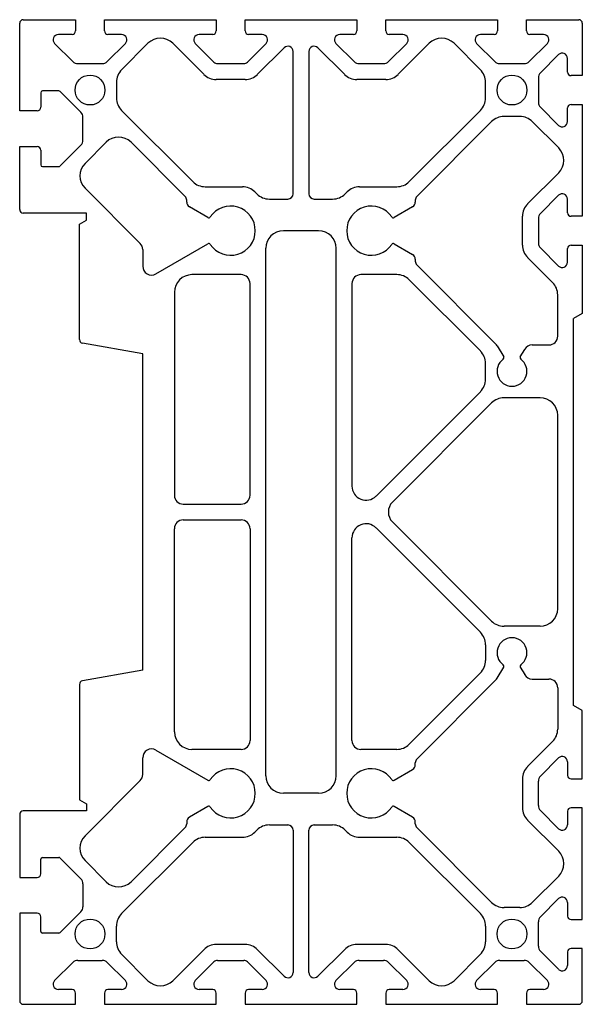
# Model space of a CAD drawing. Units: millimetres. Extents: x 228 to 388, y 131 to 411.
import ezdxf

# ---------------------------------------------------------------- set-up
doc = ezdxf.new("R2010")
doc.units = ezdxf.units.MM
doc.header["$LTSCALE"] = 2
doc.layers.add('VISIBILE', color=7, linetype='Continuous', lineweight=30)

msp = doc.modelspace()

# ---------------------------------------------------------------- linework, layer by layer
at = {"layer": 'VISIBILE'}
for p, q in [((228.39, 385.34), (228.39, 410.24)), ((229.39, 411.24), (244.29, 411.24)), ((244.29, 411.24), (244.29, 408.04)), ((252.49, 408.04), (252.49, 411.24)), ((252.49, 411.24), (284.29, 411.24)), ((284.29, 411.24), (284.29, 408.04)), ((292.49, 408.04), (292.49, 411.24)), ((292.49, 411.24), (324.29, 411.24)), ((324.29, 411.24), (324.29, 408.04)), ((332.49, 408.04), (332.49, 411.24)), ((332.49, 411.24), (364.29, 411.24)), ((364.29, 411.24), (364.29, 408.04)), ((372.49, 408.04), (372.49, 411.24)), ((372.49, 411.24), (387.39, 411.24)), ((388.39, 410.24), (388.39, 395.34)), ((243.29, 407.04), (239.39, 407.04)), ((257.39, 407.04), (253.49, 407.04)), ((283.29, 407.04), (279.39, 407.04)), ((297.39, 407.04), (293.49, 407.04)), ((323.29, 407.04), (319.39, 407.04)), ((337.39, 407.04), (333.49, 407.04)), ((363.29, 407.04), (359.39, 407.04)), ((377.39, 407.04), (373.49, 407.04)), ((238.33, 404.48), (243.49, 399.33)), ((253.29, 399.33), (258.45, 404.48)), ((264.85, 404.53), (257.35, 397.03)), ((280.74, 395.71), (271.93, 404.53)), ((278.33, 404.48), (283.63, 399.18)), ((293.15, 399.18), (298.45, 404.48)), ((303.58, 403.25), (296.04, 395.71)), ((320.74, 395.71), (313.2, 403.25)), ((318.33, 404.48), (323.49, 399.33)), ((333.29, 399.33), (338.45, 404.48)), ((344.85, 404.53), (336.04, 395.71)), ((359.43, 397.03), (351.93, 404.53)), ((358.33, 404.48), (363.49, 399.33)), ((373.29, 399.33), (378.45, 404.48)), ((306.14, 361.74), (306.14, 402.19)), ((310.64, 402.19), (310.64, 361.74)), ((381.63, 401.3), (376.48, 396.15)), ((244.9, 398.74), (251.88, 398.74)), ((284.69, 398.74), (292.09, 398.74)), ((324.9, 398.74), (331.88, 398.74)), ((364.9, 398.74), (371.88, 398.74)), ((384.19, 396.34), (384.19, 400.24)), ((388.39, 395.34), (385.19, 395.34)), ((255.89, 393.49), (255.89, 389)), ((292.5, 394.24), (284.28, 394.24)), ((328.39, 394.24), (324.28, 394.24)), ((332.5, 394.24), (328.39, 394.24)), ((360.89, 389), (360.89, 393.49)), ((375.89, 394.73), (375.89, 387.75)), ((234.39, 390.49), (234.39, 386.34)), ((239.51, 390.99), (234.89, 390.99)), ((245.8, 384.91), (239.86, 390.85)), ((385.19, 387.14), (388.39, 387.14)), ((388.39, 387.14), (388.39, 355.34)), ((233.39, 385.34), (228.39, 385.34)), ((257.35, 385.46), (277.61, 365.21)), ((339.17, 365.21), (359.43, 385.46)), ((370.64, 383.74), (366.14, 383.74)), ((376.48, 386.34), (381.63, 381.19)), ((384.19, 382.25), (384.19, 386.14)), ((246.39, 376.99), (246.39, 383.49)), ((362.61, 382.28), (341.33, 361)), ((381.67, 374.78), (374.17, 382.28)), ((239.86, 369.64), (245.8, 375.58)), ((252.98, 376.4), (246.97, 370.39)), ((275.45, 361), (260.06, 376.4)), ((228.39, 357.24), (228.39, 375.14)), ((228.39, 375.14), (233.39, 375.14)), ((234.39, 374.14), (234.39, 369.99)), ((234.89, 369.49), (239.51, 369.49)), ((372.85, 358.89), (381.67, 367.71)), ((246.97, 363.31), (262.66, 347.63)), ((281.14, 363.74), (291.75, 363.74)), ((295.28, 362.28), (295.85, 361.71)), ((320.93, 361.71), (321.5, 362.28)), ((325.03, 363.74), (335.64, 363.74)), ((381.63, 361.3), (376.48, 356.15)), ((275.89, 359.33), (275.89, 359.94)), ((299.39, 360.24), (304.64, 360.24)), ((312.14, 360.24), (317.39, 360.24)), ((340.89, 359.94), (340.89, 359.33)), ((384.19, 356.34), (384.19, 360.24)), ((247.39, 356.24), (229.39, 356.24)), ((247.39, 354.24), (247.39, 356.24)), ((281.91, 354.99), (276.64, 358.03)), ((340.14, 358.03), (334.87, 354.99)), ((245.39, 353.09), (247.39, 354.24)), ((245.39, 320.26), (245.39, 353.09)), ((371.39, 347.13), (371.39, 355.35)), ((375.89, 354.73), (375.89, 347.75)), ((388.39, 355.34), (385.19, 355.34)), ((313.39, 351.24), (303.39, 351.24)), ((267.14, 338.98), (281.91, 347.5)), ((334.87, 347.5), (340.14, 344.46)), ((263.39, 345.86), (263.39, 341.14)), ((298.39, 196.24), (298.39, 346.24)), ((318.39, 196.24), (318.39, 346.24)), ((376.48, 346.34), (381.63, 341.19)), ((384.19, 342.25), (384.19, 346.14)), ((385.19, 347.14), (388.39, 347.14)), ((388.39, 347.14), (388.39, 327.69)), ((340.89, 343.16), (340.89, 342.55)), ((379.93, 336.53), (372.85, 343.6)), ((341.33, 341.49), (363.81, 319.01)), ((291.39, 338.74), (277.39, 338.74)), ((293.89, 275.99), (293.89, 336.24)), ((322.89, 336.24), (322.89, 278.58)), ((335.64, 338.74), (325.39, 338.74)), ((359.43, 317.03), (339.17, 337.28)), ((272.39, 333.74), (272.39, 275.99)), ((381.39, 321.24), (381.39, 332.99)), ((388.39, 327.69), (385.89, 326.24)), ((385.89, 216.24), (385.89, 326.24)), ((263.39, 316.24), (246.22, 319.27)), ((364.21, 318.49), (366.03, 315.33)), ((370.75, 315.33), (372, 317.49)), ((374.16, 318.74), (378.89, 318.74)), ((263.39, 226.24), (263.39, 316.24)), ((360.89, 309), (360.89, 313.49)), ((329.72, 275.75), (359.43, 305.46)), ((376.39, 303.74), (366.14, 303.74)), ((362.61, 302.28), (334.4, 274.07)), ((381.39, 243.74), (381.39, 298.74)), ((274.89, 273.49), (291.39, 273.49)), ((274.89, 268.99), (291.39, 268.99)), ((272.39, 208.74), (272.39, 266.49)), ((293.89, 266.49), (293.89, 206.24)), ((329.72, 266.73), (359.43, 237.03)), ((362.61, 240.21), (334.4, 268.42)), ((322.89, 206.24), (322.89, 263.91)), ((376.39, 238.74), (366.14, 238.74)), ((360.89, 233.49), (360.89, 229)), ((364.21, 224), (366.03, 227.15)), ((370.75, 227.15), (372, 224.99)), ((263.39, 226.24), (246.22, 223.22)), ((359.43, 225.46), (339.17, 205.21)), ((245.39, 222.23), (245.39, 189.4)), ((341.33, 201), (363.81, 223.48)), ((374.16, 223.74), (378.89, 223.74)), ((381.39, 221.24), (381.39, 209.5)), ((388.39, 214.8), (385.89, 216.24)), ((388.39, 195.34), (388.39, 214.8)), ((379.93, 205.96), (372.85, 198.89)), ((267.14, 203.51), (281.91, 194.99)), ((291.39, 203.74), (277.39, 203.74)), ((335.64, 203.74), (325.39, 203.74)), ((263.39, 196.62), (263.39, 201.35)), ((340.89, 199.33), (340.89, 199.94)), ((376.48, 196.15), (381.63, 201.3)), ((384.19, 200.24), (384.19, 196.34)), ((334.87, 194.99), (340.14, 198.03)), ((246.97, 179.17), (262.66, 194.86)), ((371.39, 195.35), (371.39, 187.13)), ((375.89, 187.75), (375.89, 194.73)), ((385.19, 195.34), (388.39, 195.34)), ((313.39, 191.24), (303.39, 191.24)), ((245.39, 189.4), (247.39, 188.24)), ((247.39, 188.24), (247.39, 186.24)), ((228.39, 185.24), (228.39, 167.34)), ((247.39, 186.24), (229.39, 186.24)), ((281.91, 187.5), (276.64, 184.46)), ((340.14, 184.46), (334.87, 187.5)), ((381.63, 181.19), (376.48, 186.34)), ((384.19, 186.14), (384.19, 182.25)), ((388.39, 187.14), (385.19, 187.14)), ((388.39, 155.34), (388.39, 187.14)), ((275.89, 183.16), (275.89, 182.55)), ((299.39, 182.24), (304.64, 182.24)), ((312.14, 182.24), (317.39, 182.24)), ((340.89, 182.55), (340.89, 183.16)), ((372.85, 183.6), (381.67, 174.78)), ((275.45, 181.49), (260.06, 166.09)), ((295.28, 180.21), (295.85, 180.78)), ((306.14, 180.74), (306.14, 140.3)), ((310.64, 140.3), (310.64, 180.74)), ((320.93, 180.78), (321.5, 180.21)), ((362.61, 160.21), (341.33, 181.49)), ((257.35, 157.03), (277.61, 177.28)), ((281.14, 178.74), (291.75, 178.74)), ((325.03, 178.74), (335.64, 178.74)), ((339.17, 177.28), (359.43, 157.03)), ((234.39, 168.34), (234.39, 172.49)), ((234.89, 172.99), (239.51, 172.99)), ((239.86, 172.85), (245.8, 166.91)), ((252.98, 166.09), (246.97, 172.1)), ((228.39, 167.34), (233.39, 167.34)), ((246.39, 165.49), (246.39, 158.99)), ((381.67, 167.71), (374.17, 160.21)), ((376.48, 156.15), (381.63, 161.3)), ((384.19, 160.24), (384.19, 156.34)), ((233.39, 157.14), (228.39, 157.14)), ((228.39, 157.14), (228.39, 132.24)), ((245.8, 157.58), (239.86, 151.64)), ((370.64, 158.74), (366.14, 158.74)), ((234.39, 151.99), (234.39, 156.14)), ((375.89, 147.75), (375.89, 154.73)), ((385.19, 155.34), (388.39, 155.34)), ((239.51, 151.49), (234.89, 151.49)), ((255.89, 149), (255.89, 153.49)), ((360.89, 153.49), (360.89, 149)), ((280.74, 146.78), (271.93, 137.96)), ((292.5, 148.24), (284.28, 148.24)), ((303.58, 139.24), (296.04, 146.78)), ((320.74, 146.78), (313.2, 139.24)), ((328.39, 148.24), (324.28, 148.24)), ((332.5, 148.24), (328.39, 148.24)), ((344.85, 137.96), (336.04, 146.78)), ((381.63, 141.19), (376.48, 146.34)), ((384.19, 146.14), (384.19, 142.25)), ((388.39, 147.14), (385.19, 147.14)), ((388.39, 132.24), (388.39, 147.14)), ((238.33, 138), (243.49, 143.16)), ((244.9, 143.74), (251.88, 143.74)), ((253.29, 143.16), (258.45, 138)), ((264.85, 137.96), (257.35, 145.46)), ((278.33, 138), (283.63, 143.3)), ((284.69, 143.74), (292.09, 143.74)), ((293.15, 143.3), (298.45, 138)), ((318.33, 138), (323.49, 143.16)), ((324.9, 143.74), (331.88, 143.74)), ((333.29, 143.16), (338.45, 138)), ((359.43, 145.46), (351.93, 137.96)), ((358.33, 138), (363.49, 143.16)), ((364.9, 143.74), (371.88, 143.74)), ((373.29, 143.16), (378.45, 138)), ((243.29, 135.44), (239.39, 135.44)), ((244.29, 131.24), (244.29, 134.44)), ((252.49, 134.44), (252.49, 131.24)), ((257.39, 135.44), (253.49, 135.44)), ((283.29, 135.44), (279.39, 135.44)), ((284.29, 131.24), (284.29, 134.44)), ((292.49, 134.44), (292.49, 131.24)), ((297.39, 135.44), (293.49, 135.44)), ((323.29, 135.44), (319.39, 135.44)), ((324.29, 131.24), (324.29, 134.44)), ((332.49, 134.44), (332.49, 131.24)), ((337.39, 135.44), (333.49, 135.44)), ((363.29, 135.44), (359.39, 135.44)), ((364.29, 131.24), (364.29, 134.44)), ((372.49, 134.44), (372.49, 131.24)), ((377.39, 135.44), (373.49, 135.44)), ((229.39, 131.24), (244.29, 131.24)), ((252.49, 131.24), (284.29, 131.24)), ((292.49, 131.24), (324.29, 131.24)), ((332.49, 131.24), (364.29, 131.24)), ((372.49, 131.24), (387.39, 131.24))]:
    msp.add_line(p, q, dxfattribs=at)
for centre in [(248.39, 391.24), (368.39, 391.24), (248.39, 151.24), (368.39, 151.24)]:
    msp.add_circle(centre, 4.25, dxfattribs=at)
for centre, radius, start, end in [((229.39, 410.24), 1, 90, 180), ((387.39, 410.24), 1, 0, 90), ((239.39, 405.54), 1.5, 90, 225), ((243.29, 408.04), 1, 270, 0), ((253.49, 408.04), 1, 180, 270), ((257.39, 405.54), 1.5, 315, 90), ((279.39, 405.54), 1.5, 90, 225), ((283.29, 408.04), 1, 270, 0), ((293.49, 408.04), 1, 180, 270), ((297.39, 405.54), 1.5, 315, 90), ((319.39, 405.54), 1.5, 90, 225), ((323.29, 408.04), 1, 270, 0), ((333.49, 408.04), 1, 180, 270), ((337.39, 405.54), 1.5, 315, 90), ((359.39, 405.54), 1.5, 90, 225), ((363.29, 408.04), 1, 270, 0), ((373.49, 408.04), 1, 180, 270), ((377.39, 405.54), 1.5, 315, 90), ((268.39, 400.99), 5, 45, 135), ((304.64, 402.19), 1.5, 0, 135), ((312.14, 402.19), 1.5, 45, 180), ((348.39, 400.99), 5, 45, 135), ((382.69, 400.24), 1.5, 0, 135), ((244.9, 400.74), 2, 225, 270), ((251.88, 400.74), 2, 270, 315), ((284.69, 400.24), 1.5, 225, 270), ((292.09, 400.24), 1.5, 270, 315), ((324.9, 400.74), 2, 225, 270), ((331.88, 400.74), 2, 270, 315), ((364.9, 400.74), 2, 225, 270), ((371.88, 400.74), 2, 270, 315), ((260.89, 393.49), 5, 135, 180), ((284.28, 399.24), 5, 225, 270), ((292.5, 399.24), 5, 270, 315), ((324.28, 399.24), 5, 225, 270.0107), ((332.5, 399.24), 5, 270, 315), ((355.89, 393.49), 5, 0, 45), ((377.89, 394.73), 2, 135, 180), ((385.19, 396.34), 1, 180, 270), ((234.89, 390.49), 0.5, 90, 180), ((239.51, 390.49), 0.5, 45, 90), ((260.89, 389), 5, 180, 225), ((355.89, 389), 5, 315, 0), ((377.89, 387.75), 2, 180, 225), ((385.19, 386.14), 1, 90, 180), ((233.39, 386.34), 1, 270, 0), ((244.39, 383.49), 2, 0, 45), ((366.14, 378.74), 5, 90, 135), ((370.64, 378.74), 5, 45, 90), ((382.69, 382.25), 1.5, 225, 0), ((244.39, 376.99), 2, 315, 0), ((256.52, 372.86), 5, 45, 135), ((233.39, 374.14), 1, 0, 90), ((378.14, 371.24), 5, 315, 45), ((234.89, 369.99), 0.5, 180, 270), ((239.51, 369.99), 0.5, 270, 315), ((250.51, 366.85), 5, 135, 225), ((281.14, 368.74), 5, 225, 270), ((335.64, 368.74), 5, 270, 315), ((291.75, 358.74), 5, 45, 90), ((299.39, 365.24), 5, 225, 270), ((304.64, 361.74), 1.5, 270, 0), ((312.14, 361.74), 1.5, 180, 270), ((317.39, 365.24), 5, 270, 315), ((325.03, 358.74), 5, 90, 135), ((382.69, 360.24), 1.5, 0, 135), ((274.39, 359.94), 1.5, 0, 45), ((277.39, 359.33), 1.5, 180, 240), ((339.39, 359.33), 1.5, 300, 0), ((342.39, 359.94), 1.5, 135, 180), ((376.39, 355.35), 5, 135, 180), ((229.39, 357.24), 1, 180, 270), ((288.39, 351.24), 7, 213.8226, 146.1774), ((328.39, 351.24), 7, 33.8226, 326.1774), ((377.89, 354.73), 2, 135, 180), ((385.19, 356.34), 1, 180, 270), ((282.16, 355.42), 0.5, 240, 326.1774), ((334.62, 355.42), 0.5, 213.8226, 300), ((303.39, 346.24), 5, 90, 180), ((313.39, 346.24), 5, 0, 90), ((260.89, 345.86), 2.5, 0, 45), ((282.16, 347.07), 0.5, 33.8226, 120), ((334.62, 347.07), 0.5, 60, 146.1774), ((377.89, 347.75), 2, 180, 225), ((339.39, 343.16), 1.5, 0, 60), ((376.39, 347.13), 5, 180, 225), ((385.19, 346.14), 1, 90, 180), ((342.39, 342.55), 1.5, 180, 225), ((382.69, 342.25), 1.5, 225, 0), ((265.89, 341.14), 2.5, 180, 300), ((277.39, 333.74), 5, 90, 180), ((291.39, 336.24), 2.5, 0, 90), ((325.39, 336.24), 2.5, 90, 180), ((335.64, 333.74), 5, 45, 90), ((376.39, 332.99), 5, 0, 45), ((246.39, 320.26), 1, 180, 260), ((378.89, 321.24), 2.5, 270, 0), ((355.89, 313.49), 5, 0, 45), ((362.04, 317.24), 2.5, 30, 45), ((374.16, 316.24), 2.5, 90, 150), ((368.39, 311.24), 4.25, 126.0423, 53.9577), ((365.6, 315.08), 0.5, 306.0423, 30), ((371.18, 315.08), 0.5, 150, 233.9577), ((355.89, 309), 5, 315, 0), ((366.14, 298.74), 5, 90, 135), ((376.39, 298.74), 5, 0, 90), ((326.89, 278.58), 4, 180, 315), ((274.89, 275.99), 2.5, 180, 270), ((291.39, 275.99), 2.5, 270, 0), ((337.23, 271.24), 4, 135, 225), ((274.89, 266.49), 2.5, 90, 180), ((291.39, 266.49), 2.5, 0, 90), ((326.89, 263.91), 4, 45, 180), ((376.39, 243.74), 5, 270, 0), ((366.14, 243.74), 5, 225, 270), ((355.89, 233.49), 5, 0, 45), ((368.39, 231.24), 4.25, 306.0423, 233.9577), ((355.89, 229), 5, 315, 0), ((365.6, 227.4), 0.5, 330, 53.9577), ((371.18, 227.4), 0.5, 126.0423, 210), ((362.04, 225.25), 2.5, 315, 330), ((374.16, 226.24), 2.5, 210, 270), ((246.39, 222.23), 1, 100, 180), ((378.89, 221.24), 2.5, 0, 90), ((277.39, 208.74), 5, 180, 270), ((376.39, 209.5), 5, 315, 0), ((291.39, 206.24), 2.5, 270, 0), ((325.39, 206.24), 2.5, 180, 270), ((335.64, 208.74), 5, 270, 315), ((265.89, 201.35), 2.5, 60, 180), ((382.69, 200.24), 1.5, 0, 135), ((339.39, 199.33), 1.5, 300, 0), ((342.39, 199.94), 1.5, 135, 180), ((376.39, 195.35), 5, 135, 180), ((260.89, 196.62), 2.5, 315, 0), ((288.39, 191.24), 7, 213.8226, 146.1774), ((303.39, 196.24), 5, 180, 270), ((313.39, 196.24), 5, 270, 0), ((328.39, 191.24), 7, 33.8226, 326.1774), ((377.89, 194.73), 2, 135, 180), ((385.19, 196.34), 1, 180, 270), ((282.16, 195.42), 0.5, 240, 326.1774), ((334.62, 195.42), 0.5, 213.8226, 300), ((377.89, 187.75), 2, 180, 225), ((229.39, 185.24), 1, 90, 180), ((282.16, 187.07), 0.5, 33.8226, 120), ((334.62, 187.07), 0.5, 60, 146.1774), ((376.39, 187.13), 5, 180, 225), ((385.19, 186.14), 1, 90, 180), ((274.39, 182.55), 1.5, 315, 0), ((277.39, 183.16), 1.5, 120, 180), ((299.39, 177.24), 5, 90, 135), ((304.64, 180.74), 1.5, 0, 90), ((312.14, 180.74), 1.5, 90, 180), ((317.39, 177.24), 5, 45, 90), ((339.39, 183.16), 1.5, 0, 60), ((342.39, 182.55), 1.5, 180, 225), ((382.69, 182.25), 1.5, 225, 0), ((291.75, 183.74), 5, 270, 315), ((325.03, 183.74), 5, 225, 270), ((250.51, 175.64), 5, 135, 225), ((281.14, 173.74), 5, 90, 135), ((335.64, 173.74), 5, 45, 90), ((378.14, 171.24), 5, 315, 45), ((234.89, 172.49), 0.5, 90, 180), ((239.51, 172.49), 0.5, 45, 90), ((233.39, 168.34), 1, 270, 0), ((244.39, 165.49), 2, 0, 45), ((256.52, 169.63), 5, 225, 315), ((366.14, 163.74), 5, 225, 270), ((370.64, 163.74), 5, 270, 315), ((382.69, 160.24), 1.5, 0, 135), ((233.39, 156.14), 1, 0, 90), ((244.39, 158.99), 2, 315, 0), ((260.89, 153.49), 5, 135, 180), ((355.89, 153.49), 5, 0, 45), ((377.89, 154.73), 2, 135, 180), ((385.19, 156.34), 1, 180, 270), ((234.89, 151.99), 0.5, 180, 270), ((239.51, 151.99), 0.5, 270, 315), ((260.89, 149), 5, 180, 225), ((355.89, 149), 5, 315, 0), ((284.28, 143.24), 5, 90, 135), ((292.5, 143.24), 5, 45, 90), ((324.28, 143.24), 5, 89.9893, 135), ((332.5, 143.24), 5, 45, 90), ((377.89, 147.75), 2, 180, 225), ((385.19, 146.14), 1, 90, 180), ((244.9, 141.74), 2, 90, 135), ((251.88, 141.74), 2, 45, 90), ((284.69, 142.24), 1.5, 90, 135), ((292.09, 142.24), 1.5, 45, 90), ((324.9, 141.74), 2, 90, 135), ((331.88, 141.74), 2, 45, 90), ((364.9, 141.74), 2, 90, 135), ((371.88, 141.74), 2, 45, 90), ((304.64, 140.3), 1.5, 225, 0), ((312.14, 140.3), 1.5, 180, 315), ((382.69, 142.25), 1.5, 225, 0), ((239.39, 136.94), 1.5, 135, 270), ((257.39, 136.94), 1.5, 270, 45), ((268.39, 141.5), 5, 225, 315), ((279.39, 136.94), 1.5, 135, 270), ((297.39, 136.94), 1.5, 270, 45), ((319.39, 136.94), 1.5, 135, 270), ((337.39, 136.94), 1.5, 270, 45), ((348.39, 141.5), 5, 225, 315), ((359.39, 136.94), 1.5, 135, 270), ((377.39, 136.94), 1.5, 270, 45), ((243.29, 134.44), 1, 0, 90), ((253.49, 134.44), 1, 90, 180), ((283.29, 134.44), 1, 0, 90), ((293.49, 134.44), 1, 90, 180), ((323.29, 134.44), 1, 0, 90), ((333.49, 134.44), 1, 90, 180), ((363.29, 134.44), 1, 0, 90), ((373.49, 134.44), 1, 90, 180), ((229.39, 132.24), 1, 180, 270), ((387.39, 132.24), 1, 270, 0)]:
    msp.add_arc(centre, radius, start, end, dxfattribs=at)

doc.saveas('drawing.dxf')
